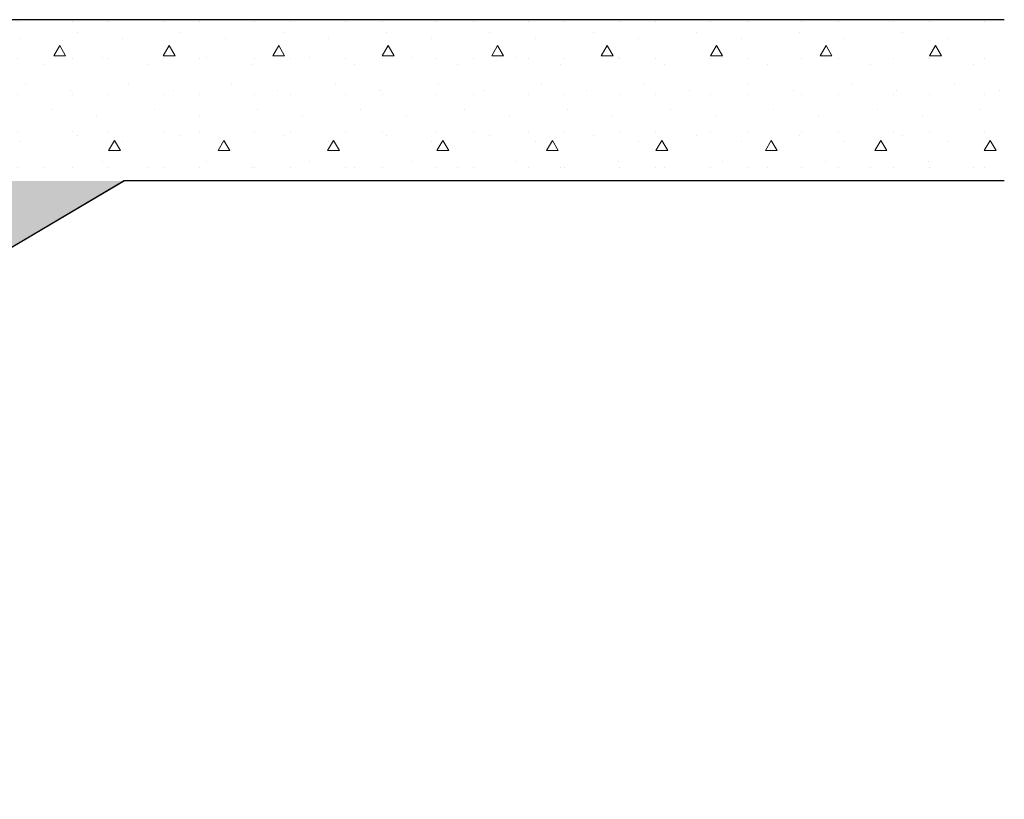
# Model space of a CAD drawing. Units: millimetres. Extents: x -42686 to -22841, y -300 to 3604.
# Drawn here: x -38036 to -36417, y 1272 to 2554 of the extents above; entities that cross this region are included whole.
import ezdxf

# ---------------------------------------------------------------- set-up
doc = ezdxf.new("R2010")
doc.units = ezdxf.units.MM
doc.header["$MEASUREMENT"] = 0
doc.linetypes.add('Wipeout_Contour', pattern=[1000, 0, -1000])
doc.layers.add('TP -_01.2_1_SA - TREPP - konstruktsioon', color=7, linetype='Continuous')
for name, color, linetype, lineweight, true_color in [('TP -_01.2_1_SA - TREPP - konstruktsioon_Pen_No__169', 7, 'Continuous', 13, 0xb6b6b6), ('TP -_01.2_1_SA - TREPP - konstruktsioon_Pen_No__189', 7, 'Continuous', 0, 0xdbdbdb), ('TP -_01.2_1_SA - TREPP - konstruktsioon_Pen_No__91', 7, 'Continuous', 13, 0x7c7c7c)]:
    doc.layers.add(name, color=color, linetype=linetype, lineweight=lineweight, true_color=true_color)
doc.layers.add('TP -_01.2_1_SA - TREPP - konstruktsioon_Pen_No__31', color=7, linetype='Continuous', lineweight=25)
pattern_1 = [(0, (0, 0), (0, 311.7691), [19.5, -160.5]), (0, (90, 155.9), (0, 311.7691), [19.5, -160.5]), (60, (0, 0), (-270, 155.8846), [19.5, -160.5]), (60, (180, 0), (-270, 155.8846), [19.5, -160.5]), (120, (19.5, 0), (270, 155.8846), [19.5, -160.5]), (120, (199.5, 0), (270, 155.8846), [19.5, -160.5]), (0, (0, 30), (0, 60), [0, -60, 0, -90]), (45, (30, 30), (-42.42641, 42.42641), [0, -45, 0, -75])]

msp = doc.modelspace()

# ---------------------------------------------------------------- hatches: boundary and pattern name
at = {"layer": 'TP -_01.2_1_SA - TREPP - konstruktsioon', "linetype": 'Continuous', "lineweight": 0, "true_color": 0xa8a99e}
for points in [[(-37863.9, 2288.8), (-38168.6, 2108.7), (-38015.1, 2199.4), (-37863.7, 2288.8)], [(-38168.4, 2108.7), (-37863.6, 2288.8), (-38015.1, 2199.4), (-38126, 2133.8)]]:
    msp.add_hatch(color=253, dxfattribs=at).paths.add_polyline_path(points)

# ---------------------------------------------------------------- next in the draw order: wipeouts: each hides what was drawn before it
at = {"color": 254, "linetype": 'Wipeout_Contour', "lineweight": 0, "ltscale": 3087235.201067266}
msp.add_wipeout([(-38078.6, 2394.2), (-38348.6, 2394.2), (-38348.6, 2234.6), (-38618.6, 2234.6), (-38618.6, 2075), (-38888.6, 2075), (-38888.6, 1915.4), (-39158.6, 1915.4), (-39158.6, 1755.8), (-39428.6, 1755.8), (-39428.6, 1596.2), (-39698.6, 1596.2), (-39698.6, 1436.5), (-39968.6, 1436.5), (-39968.6, 1276.9), (-40238.6, 1276.9), (-40238.6, 1117.3), (-40508.6, 1117.3), (-40508.6, 957.7), (-40778.6, 957.7), (-40778.6, 798.1), (-41048.6, 798.1), (-41048.6, 638.5), (-41318.6, 638.5), (-41318.6, 478.8), (-41588.6, 478.8), (-41588.6, 319.2), (-41858.6, 319.2), (-41858.6, 159.6), (-42128.6, 159.6), (-42128.6, -150), (-41878.6, -150), (-41878.6, -84.5), (-41858.6, -72.7), (-41768.6, -19.5), (-41678.6, 33.7), (-41588.6, 86.9), (-41498.6, 140.1), (-41408.6, 193.3), (-41318.6, 246.5), (-41228.6, 299.7), (-41138.6, 352.9), (-41048.6, 406.1), (-40958.6, 459.3), (-40868.6, 512.5), (-40778.6, 565.7), (-40688.6, 618.9), (-40598.6, 672.2), (-40508.6, 725.4), (-40418.6, 778.6), (-40328.6, 831.8), (-40238.6, 885), (-40148.6, 938.2), (-40058.6, 991.4), (-39968.6, 1044.6), (-39878.6, 1097.8), (-39788.6, 1151), (-39698.6, 1204.2), (-39608.6, 1257.4), (-39518.6, 1310.6), (-39428.6, 1363.8), (-39338.6, 1417), (-39248.6, 1470.2), (-39158.6, 1523.4), (-39068.6, 1576.6), (-38978.6, 1629.8), (-38888.6, 1683.1), (-38798.6, 1736.3), (-38708.6, 1789.5), (-38618.6, 1842.7), (-38528.6, 1895.9), (-38438.6, 1949.1), (-38348.6, 2002.3), (-38258.6, 2055.5), (-38168.6, 2108.7), (-37863.9, 2288.8), (-38078.6, 2288.8)], dxfattribs=at).dxf.layer = 'TP -_01.2_1_SA - TREPP - konstruktsioon'

# ---------------------------------------------------------------- next in the draw order: hatches: boundary and pattern name
at = {"layer": 'TP -_01.2_1_SA - TREPP - konstruktsioon_Pen_No__169', "linetype": 'Continuous', "lineweight": 13, "true_color": 0xb6b6b6}
h = msp.add_hatch(dxfattribs=at)
h.set_pattern_fill('__BETOON___Kergbetoon_0001', color=253, style=0, pattern_type=2)
h.set_pattern_definition(pattern_1)
h.paths.add_polyline_path([(-38078.6, 2394.2), (-38348.6, 2394.2), (-38348.6, 2234.6), (-38618.6, 2234.6), (-38618.6, 2075), (-38888.6, 2075), (-38888.6, 1915.4), (-39158.6, 1915.4), (-39158.6, 1755.8), (-39428.6, 1755.8), (-39428.6, 1596.2), (-39698.6, 1596.2), (-39698.6, 1436.5), (-39968.6, 1436.5), (-39968.6, 1276.9), (-40238.6, 1276.9), (-40238.6, 1117.3), (-40508.6, 1117.3), (-40508.6, 957.7), (-40778.6, 957.7), (-40778.6, 798.1), (-41048.6, 798.1), (-41048.6, 638.5), (-41318.6, 638.5), (-41318.6, 478.8), (-41588.6, 478.8), (-41588.6, 319.2), (-41858.6, 319.2), (-41858.6, 159.6), (-42128.6, 159.6), (-42128.6, -150), (-41878.6, -150), (-41878.6, -84.5), (-41858.6, -72.7), (-41768.6, -19.5), (-41678.6, 33.7), (-41588.6, 86.9), (-41498.6, 140.1), (-41408.6, 193.3), (-41318.6, 246.5), (-41228.6, 299.7), (-41138.6, 352.9), (-41048.6, 406.1), (-40958.6, 459.3), (-40868.6, 512.5), (-40778.6, 565.7), (-40688.6, 618.9), (-40598.6, 672.2), (-40508.6, 725.4), (-40418.6, 778.6), (-40328.6, 831.8), (-40238.6, 885), (-40148.6, 938.2), (-40058.6, 991.4), (-39968.6, 1044.6), (-39878.6, 1097.8), (-39788.6, 1151), (-39698.6, 1204.2), (-39608.6, 1257.4), (-39518.6, 1310.6), (-39428.6, 1363.8), (-39338.6, 1417), (-39248.6, 1470.2), (-39158.6, 1523.4), (-39068.6, 1576.6), (-38978.6, 1629.8), (-38888.6, 1683.1), (-38798.6, 1736.3), (-38708.6, 1789.5), (-38618.6, 1842.7), (-38528.6, 1895.9), (-38438.6, 1949.1), (-38348.6, 2002.3), (-38258.6, 2055.5), (-38168.6, 2108.7), (-37863.9, 2288.8), (-38078.6, 2288.8)])

# ---------------------------------------------------------------- next in the draw order: linework, layer by layer
at = {"layer": 'TP -_01.2_1_SA - TREPP - konstruktsioon_Pen_No__189', "color": 254, "linetype": 'Continuous', "lineweight": 0, "true_color": 0xdbdbdb}
for p, q in [((-37883.2, 2277.4), (-37883.1, 2277.4)), ((-37965.1, 2229), (-37993.2, 2212.3)), ((-37965.1, 2229), (-37993.2, 2212.3)), ((-37983.2, 2218.3), (-37983.1, 2218.3)), ((-37965.1, 2229), (-37965.1, 2229))]:
    msp.add_line(p, q, dxfattribs=at)
for p in [(-37895.6, 2270), (-37883.2, 2277.4), (-37913.4, 2259.5), (-37983.2, 2218.3), (-37966.4, 2228.2), (-37984, 2217.7)]:
    msp.add_point(p, dxfattribs=at)

# ---------------------------------------------------------------- next in the draw order: wipeouts: each hides what was drawn before it
at = {"color": 254, "linetype": 'Wipeout_Contour', "lineweight": 0, "ltscale": 149306.765881}
msp.add_wipeout([(-38078.6, 2288.8), (-36417, 2288.8), (-36417, 2553.8), (-38078.6, 2553.8)], dxfattribs=at).dxf.layer = 'TP -_01.2_1_SA - TREPP - konstruktsioon'

# ---------------------------------------------------------------- next in the draw order: hatches: boundary and pattern name
at = {"layer": 'TP -_01.2_1_SA - TREPP - konstruktsioon_Pen_No__169', "linetype": 'Continuous', "lineweight": 13, "true_color": 0xb6b6b6}
h = msp.add_hatch(dxfattribs=at)
h.set_pattern_fill('__BETOON___Kergbetoon_0001', color=253, style=0, pattern_type=2)
h.set_pattern_definition(pattern_1)
h.paths.add_polyline_path([(-38078.6, 2288.8), (-36417, 2288.8), (-36417, 2553.8), (-38078.6, 2553.8)])

# ---------------------------------------------------------------- next in the draw order: linework, layer by layer
at = {"layer": 'TP -_01.2_1_SA - TREPP - konstruktsioon_Pen_No__31', "color": 7, "linetype": 'Continuous', "lineweight": 25}
for p, q in [((-36417, 2553.8), (-38078.6, 2553.8)), ((-36417, 2288.8), (-37863.9, 2288.8))]:
    msp.add_line(p, q, dxfattribs=at)
at = {"layer": 'TP -_01.2_1_SA - TREPP - konstruktsioon_Pen_No__31', "color": 7, "linetype": 'Continuous', "lineweight": 25, "flags": 128}
msp.add_lwpolyline([(-37863.9, 2288.8), (-38168.6, 2108.7), (-38258.6, 2055.5), (-38348.6, 2002.3), (-38438.6, 1949.1), (-38528.6, 1895.9), (-38618.6, 1842.7), (-38708.6, 1789.5), (-38798.6, 1736.3), (-38888.6, 1683.1), (-38978.6, 1629.8), (-39068.6, 1576.6), (-39158.6, 1523.4), (-39248.6, 1470.2), (-39338.6, 1417), (-39428.6, 1363.8), (-39518.6, 1310.6)], dxfattribs=at)
at = {"layer": 'TP -_01.2_1_SA - TREPP - konstruktsioon_Pen_No__91', "color": 8, "linetype": 'Continuous', "lineweight": 13, "true_color": 0x7c7c7c}
msp.add_line((-37863.6, 2288.8), (-38078.4, 2161.9), dxfattribs=at)

doc.saveas('drawing.dxf')
